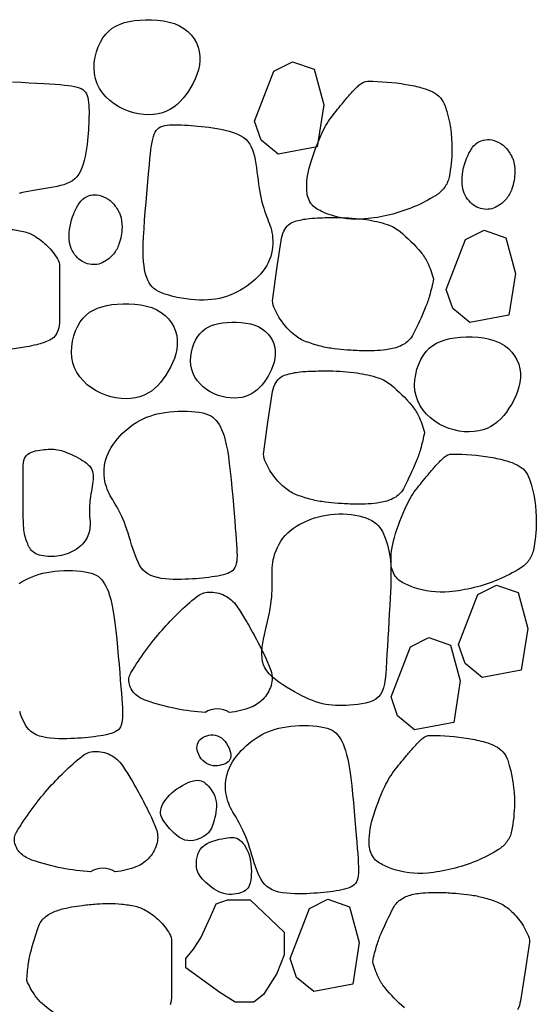
# Model space of a CAD drawing. Extents: x 181329 to 181451, y 1681922 to 1681983.
# Drawn here: x 181356 to 181356, y 1681960 to 1681960 of the extents above; entities that cross this region are included whole.
import ezdxf

# ---------------------------------------------------------------- set-up
doc = ezdxf.new("R2010")
doc.units = 0
doc.header["$LTSCALE"] = 5
doc.header["$MEASUREMENT"] = 0
doc.layers.add('COR1', color=1, linetype='CONTINUOUS')

msp = doc.modelspace()

# ---------------------------------------------------------------- linework, layer by layer
at = {"layer": 'COR1'}
for points in [[(181356.17433, 1681960.37309), (181356.17379, 1681960.37587), (181356.1736, 1681960.37873), (181356.17372, 1681960.38162), (181356.17415, 1681960.38449), (181356.17483, 1681960.38728), (181356.17576, 1681960.38995), (181356.1769, 1681960.39243), (181356.17822, 1681960.39467), (181356.17971, 1681960.39663), (181356.18135, 1681960.39832), (181356.18316, 1681960.39976), (181356.18514, 1681960.40096), (181356.1873, 1681960.40194), (181356.18963, 1681960.40274), (181356.19216, 1681960.40335), (181356.19487, 1681960.40382), (181356.19777, 1681960.40413), (181356.2008, 1681960.4043), (181356.20391, 1681960.40429), (181356.20704, 1681960.4041), (181356.21013, 1681960.4037), (181356.21313, 1681960.40308), (181356.21597, 1681960.40223), (181356.21859, 1681960.40111), (181356.22095, 1681960.39973), (181356.22303, 1681960.39811), (181356.22483, 1681960.39629), (181356.22634, 1681960.39428), (181356.22756, 1681960.39213), (181356.22848, 1681960.38986), (181356.2291, 1681960.38751), (181356.22941, 1681960.38511), (181356.22941, 1681960.38268), (181356.22914, 1681960.38026), (181356.22862, 1681960.37784), (181356.22787, 1681960.37546), (181356.22695, 1681960.37313), (181356.22587, 1681960.37087), (181356.22467, 1681960.36869), (181356.22338, 1681960.3666), (181356.22202, 1681960.36464), (181356.22059, 1681960.3628), (181356.21907, 1681960.36111), (181356.21745, 1681960.35957), (181356.21572, 1681960.3582), (181356.21386, 1681960.357), (181356.21186, 1681960.35601), (181356.20971, 1681960.35522), (181356.20739, 1681960.35464), (181356.20493, 1681960.35429), (181356.20237, 1681960.35416), (181356.19974, 1681960.35426), (181356.19706, 1681960.35459), (181356.19437, 1681960.35516), (181356.19171, 1681960.35597), (181356.18909, 1681960.35702), (181356.18657, 1681960.35831), (181356.18416, 1681960.35983), (181356.18192, 1681960.36157), (181356.17987, 1681960.36351), (181356.17804, 1681960.36565), (181356.17649, 1681960.36797), (181356.17524, 1681960.37045)], [(181356.29472, 1681960.35929), (181356.2913, 1681960.33728), (181356.27072, 1681960.33336), (181356.26168, 1681960.34079), (181356.25825, 1681960.35081), (181356.26846, 1681960.37716), (181356.27819, 1681960.38206), (181356.28961, 1681960.37814)], [(181356.25858, 1681960.3303), (181356.25893, 1681960.32828), (181356.25924, 1681960.32618), (181356.25953, 1681960.32402), (181356.25981, 1681960.32183), (181356.26008, 1681960.31964), (181356.26036, 1681960.31749), (181356.26066, 1681960.31538), (181356.26098, 1681960.31337), (181356.26134, 1681960.31146), (181356.26174, 1681960.30967), (181356.26216, 1681960.30797), (181356.26261, 1681960.30636), (181356.26307, 1681960.30484), (181356.26355, 1681960.30339), (181356.26404, 1681960.30201), (181356.26453, 1681960.30069), (181356.26502, 1681960.29943), (181356.26549, 1681960.2982), (181356.26595, 1681960.29699), (181356.26638, 1681960.29578), (181356.26678, 1681960.29455), (181356.26712, 1681960.29328), (181356.26742, 1681960.29196), (181356.26765, 1681960.29057), (181356.2678, 1681960.2891), (181356.26788, 1681960.28755), (181356.26787, 1681960.28595), (181356.26777, 1681960.28431), (181356.26755, 1681960.28264), (181356.26723, 1681960.28097), (181356.26678, 1681960.2793), (181356.2662, 1681960.27766), (181356.26549, 1681960.27605), (181356.26464, 1681960.27449), (181356.26367, 1681960.27297), (181356.26259, 1681960.27149), (181356.26141, 1681960.27007), (181356.26012, 1681960.26869), (181356.25875, 1681960.26736), (181356.2573, 1681960.26608), (181356.25577, 1681960.26485), (181356.25418, 1681960.26369), (181356.25252, 1681960.26258), (181356.25081, 1681960.26156), (181356.24905, 1681960.2606), (181356.24725, 1681960.25974), (181356.2454, 1681960.25896), (181356.24352, 1681960.25828), (181356.24162, 1681960.2577), (181356.23968, 1681960.25722), (181356.2377, 1681960.25684), (181356.23567, 1681960.25656), (181356.23358, 1681960.25638), (181356.23144, 1681960.2563), (181356.22923, 1681960.25631), (181356.22694, 1681960.25642), (181356.22458, 1681960.25662), (181356.22218, 1681960.25692), (181356.21978, 1681960.25729), (181356.21742, 1681960.25774), (181356.21514, 1681960.25825), (181356.21299, 1681960.25883), (181356.211, 1681960.25945), (181356.20921, 1681960.26013), (181356.20766, 1681960.26085), (181356.20633, 1681960.26162), (181356.20519, 1681960.26244), (181356.20423, 1681960.26334), (181356.2034, 1681960.26431), (181356.2027, 1681960.26536), (181356.20209, 1681960.26652), (181356.20156, 1681960.26778), (181356.20107, 1681960.26915), (181356.20063, 1681960.27069), (181356.20026, 1681960.27244), (181356.19995, 1681960.27443), (181356.19972, 1681960.27672), (181356.19957, 1681960.27935), (181356.19951, 1681960.28236), (181356.19956, 1681960.28581), (181356.19971, 1681960.2897), (181356.19994, 1681960.29396), (181356.20025, 1681960.29847), (181356.20061, 1681960.30312), (181356.201, 1681960.3078), (181356.2014, 1681960.3124), (181356.2018, 1681960.31681), (181356.20217, 1681960.32091), (181356.2025, 1681960.32462), (181356.2028, 1681960.32794), (181356.20307, 1681960.33091), (181356.20334, 1681960.33354), (181356.2036, 1681960.33587), (181356.20388, 1681960.33792), (181356.20418, 1681960.33972), (181356.20451, 1681960.34131), (181356.20489, 1681960.3427), (181356.20532, 1681960.3439), (181356.20582, 1681960.34495), (181356.20639, 1681960.34583), (181356.20706, 1681960.34658), (181356.20782, 1681960.34719), (181356.2087, 1681960.34769), (181356.2097, 1681960.34808), (181356.21083, 1681960.34837), (181356.21208, 1681960.34859), (181356.21344, 1681960.34873), (181356.21489, 1681960.34881), (181356.21642, 1681960.34883), (181356.21801, 1681960.34881), (181356.21966, 1681960.34876), (181356.22134, 1681960.34868), (181356.22304, 1681960.34859), (181356.22478, 1681960.34848), (181356.22655, 1681960.34835), (181356.22837, 1681960.34819), (181356.23024, 1681960.348), (181356.23216, 1681960.34778), (181356.23415, 1681960.34751), (181356.23622, 1681960.34721), (181356.23835, 1681960.34685), (181356.24052, 1681960.34644), (181356.2427, 1681960.34596), (181356.24483, 1681960.34541), (181356.24689, 1681960.34477), (181356.24883, 1681960.34404), (181356.25062, 1681960.3432), (181356.25221, 1681960.34225), (181356.25357, 1681960.34117), (181356.25473, 1681960.33998), (181356.2557, 1681960.33866), (181356.25651, 1681960.33722), (181356.25718, 1681960.33567), (181356.25773, 1681960.33399), (181356.25819, 1681960.3322)], [(181356.39587, 1681960.27037), (181356.39245, 1681960.24837), (181356.37187, 1681960.24444), (181356.36283, 1681960.25187), (181356.3594, 1681960.26189), (181356.36961, 1681960.28824), (181356.37934, 1681960.29315), (181356.39076, 1681960.28922)], [(181356.16241, 1681960.22319), (181356.16187, 1681960.22596), (181356.16168, 1681960.22882), (181356.16181, 1681960.23171), (181356.16223, 1681960.23458), (181356.16292, 1681960.23738), (181356.16384, 1681960.24004), (181356.16498, 1681960.24252), (181356.1663, 1681960.24476), (181356.16779, 1681960.24673), (181356.16943, 1681960.24841), (181356.17124, 1681960.24985), (181356.17322, 1681960.25105), (181356.17538, 1681960.25204), (181356.17772, 1681960.25283), (181356.18024, 1681960.25345), (181356.18295, 1681960.25391), (181356.18585, 1681960.25423), (181356.18888, 1681960.25439), (181356.19199, 1681960.25439), (181356.19512, 1681960.2542), (181356.19821, 1681960.2538), (181356.20121, 1681960.25318), (181356.20405, 1681960.25232), (181356.20667, 1681960.25121), (181356.20903, 1681960.24983), (181356.21111, 1681960.24821), (181356.21291, 1681960.24638), (181356.21442, 1681960.24437), (181356.21564, 1681960.24222), (181356.21656, 1681960.23995), (181356.21718, 1681960.2376), (181356.21749, 1681960.2352), (181356.2175, 1681960.23278), (181356.21722, 1681960.23035), (181356.2167, 1681960.22794), (181356.21596, 1681960.22556), (181356.21503, 1681960.22323), (181356.21395, 1681960.22096), (181356.21275, 1681960.21878), (181356.21146, 1681960.2167), (181356.2101, 1681960.21473), (181356.20867, 1681960.2129), (181356.20715, 1681960.2112), (181356.20553, 1681960.20966), (181356.2038, 1681960.20829), (181356.20194, 1681960.2071), (181356.19994, 1681960.2061), (181356.19779, 1681960.20531), (181356.19547, 1681960.20474), (181356.19301, 1681960.20438), (181356.19045, 1681960.20426), (181356.18782, 1681960.20436), (181356.18514, 1681960.20469), (181356.18245, 1681960.20526), (181356.17979, 1681960.20606), (181356.17717, 1681960.20711), (181356.17465, 1681960.2084), (181356.17224, 1681960.20992), (181356.17, 1681960.21166), (181356.16795, 1681960.21361), (181356.16613, 1681960.21575), (181356.16457, 1681960.21806), (181356.16332, 1681960.22055)], [(181356.2251, 1681960.21973), (181356.22467, 1681960.22194), (181356.22451, 1681960.22423), (181356.22461, 1681960.22654), (181356.22495, 1681960.22884), (181356.2255, 1681960.23108), (181356.22624, 1681960.23321), (181356.22715, 1681960.23519), (181356.22821, 1681960.23699), (181356.2294, 1681960.23855), (181356.23071, 1681960.23991), (181356.23216, 1681960.24105), (181356.23375, 1681960.24202), (181356.23547, 1681960.24281), (181356.23734, 1681960.24344), (181356.23936, 1681960.24393), (181356.24153, 1681960.2443), (181356.24385, 1681960.24456), (181356.24627, 1681960.24469), (181356.24876, 1681960.24469), (181356.25127, 1681960.24453), (181356.25374, 1681960.24421), (181356.25614, 1681960.24372), (181356.25841, 1681960.24303), (181356.2605, 1681960.24214), (181356.26239, 1681960.24104), (181356.26406, 1681960.23974), (181356.2655, 1681960.23828), (181356.26671, 1681960.23667), (181356.26768, 1681960.23495), (181356.26842, 1681960.23314), (181356.26891, 1681960.23126), (181356.26916, 1681960.22933), (181356.26916, 1681960.2274), (181356.26894, 1681960.22545), (181356.26853, 1681960.22353), (181356.26793, 1681960.22162), (181356.26719, 1681960.21976), (181356.26633, 1681960.21794), (181356.26537, 1681960.2162), (181356.26433, 1681960.21453), (181356.26325, 1681960.21296), (181356.2621, 1681960.21149), (181356.26089, 1681960.21014), (181356.2596, 1681960.2089), (181356.25821, 1681960.20781), (181356.25672, 1681960.20685), (181356.25512, 1681960.20606), (181356.2534, 1681960.20542), (181356.25154, 1681960.20496), (181356.24958, 1681960.20468), (181356.24753, 1681960.20458), (181356.24542, 1681960.20466), (181356.24328, 1681960.20493), (181356.24113, 1681960.20538), (181356.239, 1681960.20602), (181356.23691, 1681960.20686), (181356.23489, 1681960.20789), (181356.23296, 1681960.20911), (181356.23117, 1681960.2105), (181356.22953, 1681960.21206), (181356.22807, 1681960.21377), (181356.22683, 1681960.21563), (181356.22583, 1681960.21761)], [(181356.34344, 1681960.20569), (181356.34289, 1681960.20846), (181356.3427, 1681960.21132), (181356.34283, 1681960.21421), (181356.34325, 1681960.21708), (181356.34394, 1681960.21987), (181356.34486, 1681960.22254), (181356.346, 1681960.22502), (181356.34732, 1681960.22726), (181356.34881, 1681960.22922), (181356.35045, 1681960.23091), (181356.35226, 1681960.23235), (181356.35424, 1681960.23355), (181356.3564, 1681960.23454), (181356.35874, 1681960.23533), (181356.36126, 1681960.23595), (181356.36397, 1681960.23641), (181356.36687, 1681960.23673), (181356.3699, 1681960.23689), (181356.37301, 1681960.23689), (181356.37614, 1681960.23669), (181356.37924, 1681960.2363), (181356.38223, 1681960.23568), (181356.38507, 1681960.23482), (181356.38769, 1681960.23371), (181356.39005, 1681960.23233), (181356.39213, 1681960.23071), (181356.39393, 1681960.22888), (181356.39544, 1681960.22687), (181356.39666, 1681960.22472), (181356.39758, 1681960.22245), (181356.3982, 1681960.2201), (181356.39851, 1681960.2177), (181356.39852, 1681960.21527), (181356.39824, 1681960.21285), (181356.39772, 1681960.21044), (181356.39698, 1681960.20806), (181356.39605, 1681960.20573), (181356.39497, 1681960.20346), (181356.39377, 1681960.20128), (181356.39248, 1681960.1992), (181356.39112, 1681960.19723), (181356.38969, 1681960.19539), (181356.38817, 1681960.1937), (181356.38656, 1681960.19216), (181356.38482, 1681960.19079), (181356.38297, 1681960.1896), (181356.38097, 1681960.1886), (181356.37881, 1681960.18781), (181356.37649, 1681960.18723), (181356.37404, 1681960.18688), (181356.37147, 1681960.18675), (181356.36884, 1681960.18685), (181356.36616, 1681960.18719), (181356.36347, 1681960.18775), (181356.36081, 1681960.18856), (181356.3582, 1681960.18961), (181356.35567, 1681960.1909), (181356.35327, 1681960.19242), (181356.35102, 1681960.19416), (181356.34897, 1681960.19611), (181356.34715, 1681960.19824), (181356.34559, 1681960.20056), (181356.34434, 1681960.20305)], [(181356.19537, 1681960.12135), (181356.1947, 1681960.12322), (181356.19405, 1681960.12518), (181356.19342, 1681960.1272), (181356.19279, 1681960.12925), (181356.19216, 1681960.1313), (181356.19154, 1681960.13331), (181356.1909, 1681960.13527), (181356.19025, 1681960.13715), (181356.18959, 1681960.13891), (181356.18891, 1681960.14057), (181356.18822, 1681960.14212), (181356.18753, 1681960.14358), (181356.18683, 1681960.14496), (181356.18613, 1681960.14627), (181356.18543, 1681960.14751), (181356.18474, 1681960.14868), (181356.18406, 1681960.14981), (181356.1834, 1681960.15091), (181356.18276, 1681960.15199), (181356.18215, 1681960.15308), (181356.18157, 1681960.15419), (181356.18102, 1681960.15535), (181356.18052, 1681960.15656), (181356.18007, 1681960.15785), (181356.17967, 1681960.15923), (181356.17934, 1681960.1607), (181356.17908, 1681960.16223), (181356.17891, 1681960.16382), (181356.17884, 1681960.16545), (181356.17887, 1681960.16711), (181356.17902, 1681960.16878), (181356.1793, 1681960.17045), (181356.17972, 1681960.1721), (181356.18026, 1681960.17374), (181356.18094, 1681960.17535), (181356.18172, 1681960.17695), (181356.18262, 1681960.17851), (181356.18362, 1681960.18004), (181356.18471, 1681960.18155), (181356.18589, 1681960.18301), (181356.18714, 1681960.18444), (181356.18847, 1681960.18582), (181356.18987, 1681960.18715), (181356.19134, 1681960.18842), (181356.19286, 1681960.18963), (181356.19445, 1681960.19076), (181356.19608, 1681960.19181), (181356.19776, 1681960.19277), (181356.19949, 1681960.19365), (181356.20127, 1681960.19443), (181356.2031, 1681960.19512), (181356.205, 1681960.19573), (181356.20696, 1681960.19625), (181356.209, 1681960.19668), (181356.21112, 1681960.19704), (181356.21332, 1681960.19732), (181356.21561, 1681960.19751), (181356.21796, 1681960.19764), (181356.22032, 1681960.19768), (181356.22265, 1681960.19765), (181356.22491, 1681960.19753), (181356.22707, 1681960.19734), (181356.22908, 1681960.19707), (181356.2309, 1681960.19672), (181356.23251, 1681960.1963), (181356.23391, 1681960.19578), (181356.23513, 1681960.19518), (181356.23621, 1681960.19449), (181356.23716, 1681960.1937), (181356.23801, 1681960.1928), (181356.23878, 1681960.1918), (181356.2395, 1681960.19069), (181356.2402, 1681960.18945), (181356.24088, 1681960.18805), (181356.24153, 1681960.18644), (181356.24215, 1681960.18459), (181356.24276, 1681960.18244), (181356.24334, 1681960.17995), (181356.24389, 1681960.17707), (181356.24442, 1681960.17377), (181356.24493, 1681960.17002), (181356.24541, 1681960.16591), (181356.24587, 1681960.16154), (181356.24631, 1681960.15703), (181356.24672, 1681960.15249), (181356.2471, 1681960.14802), (181356.24745, 1681960.14374), (181356.24778, 1681960.13975), (181356.24809, 1681960.13614), (181356.24835, 1681960.13291), (181356.24858, 1681960.13003), (181356.24877, 1681960.12747), (181356.2489, 1681960.1252), (181356.24898, 1681960.12319), (181356.249, 1681960.12141), (181356.24894, 1681960.11984), (181356.24882, 1681960.11845), (181356.24861, 1681960.11722), (181356.2483, 1681960.11614), (181356.2479, 1681960.1152), (181356.24739, 1681960.11437), (181356.24676, 1681960.11366), (181356.246, 1681960.11304), (181356.24511, 1681960.1125), (181356.24408, 1681960.11202), (181356.24291, 1681960.11161), (181356.24164, 1681960.11125), (181356.24026, 1681960.11093), (181356.2388, 1681960.11066), (181356.23728, 1681960.11041), (181356.2357, 1681960.11018), (181356.23407, 1681960.10998), (181356.23243, 1681960.10978), (181356.23075, 1681960.1096), (181356.22903, 1681960.10943), (181356.22726, 1681960.10927), (181356.22545, 1681960.10914), (181356.22357, 1681960.10904), (181356.22162, 1681960.10896), (181356.21959, 1681960.1089), (181356.21749, 1681960.10889), (181356.21535, 1681960.10892), (181356.21319, 1681960.10901), (181356.21105, 1681960.10919), (181356.20897, 1681960.10945), (181356.20699, 1681960.10983), (181356.20515, 1681960.11034), (181356.20347, 1681960.11098), (181356.20198, 1681960.11178), (181356.20067, 1681960.11273), (181356.19952, 1681960.11383), (181356.19851, 1681960.11507), (181356.19761, 1681960.11645), (181356.1968, 1681960.11796), (181356.19607, 1681960.11959)], [(181356.17295, 1681960.16048), (181356.1728, 1681960.15924), (181356.17261, 1681960.15795), (181356.17241, 1681960.15664), (181356.17218, 1681960.15531), (181356.17196, 1681960.15398), (181356.17175, 1681960.15267), (181356.17156, 1681960.15138), (181356.1714, 1681960.15015), (181356.17127, 1681960.14897), (181356.17119, 1681960.14785), (181356.17114, 1681960.14678), (181356.17112, 1681960.14576), (181356.17113, 1681960.14479), (181356.17116, 1681960.14385), (181356.1712, 1681960.14296), (181356.17126, 1681960.14211), (181356.17133, 1681960.14128), (181356.17139, 1681960.14048), (181356.17145, 1681960.13969), (181356.17149, 1681960.1389), (181356.1715, 1681960.13811), (181356.17148, 1681960.13731), (181356.17143, 1681960.13649), (181356.17132, 1681960.13563), (181356.17115, 1681960.13474), (181356.17093, 1681960.13382), (181356.17064, 1681960.13289), (181356.17029, 1681960.13194), (181356.16988, 1681960.131), (181356.16939, 1681960.13008), (181356.16884, 1681960.12918), (181356.16822, 1681960.12832), (181356.16752, 1681960.12751), (181356.16675, 1681960.12674), (181356.16592, 1681960.12602), (181356.16503, 1681960.12534), (181356.16408, 1681960.12471), (181356.16309, 1681960.12413), (181356.16205, 1681960.12359), (181356.16098, 1681960.1231), (181356.15987, 1681960.12264), (181356.15874, 1681960.12224), (181356.15757, 1681960.12188), (181356.15639, 1681960.12158), (181356.15519, 1681960.12133), (181356.15399, 1681960.12114), (181356.15277, 1681960.121), (181356.15155, 1681960.12093), (181356.15034, 1681960.12092), (181356.14914, 1681960.12098), (181356.14796, 1681960.12109), (181356.14683, 1681960.12126), (181356.14575, 1681960.12148), (181356.14473, 1681960.12175), (181356.1438, 1681960.12207), (181356.14295, 1681960.12243), (181356.1422, 1681960.12283), (181356.14155, 1681960.12327), (181356.14097, 1681960.12375), (181356.14047, 1681960.12428), (181356.14002, 1681960.12485), (181356.13962, 1681960.12547), (181356.13924, 1681960.12613), (181356.1389, 1681960.12684), (181356.13856, 1681960.1276), (181356.13824, 1681960.1284), (181356.13793, 1681960.12925), (181356.13764, 1681960.13014), (181356.13737, 1681960.13106), (181356.13713, 1681960.13201), (181356.13692, 1681960.13299), (181356.13674, 1681960.134), (181356.1366, 1681960.13504), (181356.13648, 1681960.13612), (181356.13639, 1681960.13728), (181356.13632, 1681960.13854), (181356.13628, 1681960.13992), (181356.13624, 1681960.14145), (181356.13622, 1681960.14316), (181356.1362, 1681960.14507), (181356.13619, 1681960.14719), (181356.13617, 1681960.14948), (181356.13616, 1681960.15189), (181356.13616, 1681960.15436), (181356.13615, 1681960.15684), (181356.13615, 1681960.15927), (181356.13615, 1681960.16159), (181356.13615, 1681960.16375), (181356.13615, 1681960.1657), (181356.13618, 1681960.16745), (181356.13625, 1681960.16901), (181356.13639, 1681960.17039), (181356.1366, 1681960.1716), (181356.13692, 1681960.17265), (181356.13736, 1681960.17356), (181356.13794, 1681960.17434), (181356.13868, 1681960.17501), (181356.13955, 1681960.17556), (181356.14053, 1681960.17602), (181356.1416, 1681960.17639), (181356.14272, 1681960.17669), (181356.14388, 1681960.17693), (181356.14504, 1681960.17713), (181356.14618, 1681960.17728), (181356.14729, 1681960.17741), (181356.14835, 1681960.17751), (181356.14939, 1681960.17758), (181356.1504, 1681960.17761), (181356.15139, 1681960.1776), (181356.15237, 1681960.17755), (181356.15335, 1681960.17745), (181356.15433, 1681960.1773), (181356.15532, 1681960.1771), (181356.15632, 1681960.17684), (181356.15734, 1681960.17653), (181356.15838, 1681960.17618), (181356.15944, 1681960.17577), (181356.16053, 1681960.17532), (181356.16165, 1681960.17483), (181356.1628, 1681960.17429), (181356.16399, 1681960.17371), (181356.16519, 1681960.17309), (181356.16638, 1681960.17243), (181356.16753, 1681960.17173), (181356.16863, 1681960.171), (181356.16964, 1681960.17023), (181356.17053, 1681960.16943), (181356.1713, 1681960.16859), (181356.17191, 1681960.16773), (181356.17238, 1681960.16682), (181356.17272, 1681960.16588), (181356.17294, 1681960.1649), (181356.17306, 1681960.16387), (181356.17309, 1681960.16279), (181356.17305, 1681960.16167)], [(181356.26263, 1681960.07522), (181356.26303, 1681960.07742), (181356.26349, 1681960.07969), (181356.264, 1681960.08201), (181356.26453, 1681960.08436), (181356.26507, 1681960.08671), (181356.26559, 1681960.08902), (181356.26606, 1681960.09129), (181356.26648, 1681960.09348), (181356.26682, 1681960.09557), (181356.26708, 1681960.09756), (181356.26728, 1681960.09946), (181356.26742, 1681960.10127), (181356.26751, 1681960.10301), (181356.26756, 1681960.10467), (181356.26758, 1681960.10627), (181356.26756, 1681960.1078), (181356.26754, 1681960.10928), (181356.26751, 1681960.11072), (181356.26749, 1681960.11213), (181356.2675, 1681960.11354), (181356.26755, 1681960.11494), (181356.26767, 1681960.11637), (181356.26786, 1681960.11783), (181356.26814, 1681960.11935), (181356.26853, 1681960.12092), (181356.26902, 1681960.12253), (181356.26963, 1681960.12417), (181356.27035, 1681960.12581), (181356.27119, 1681960.12744), (181356.27215, 1681960.12904), (181356.27323, 1681960.13058), (181356.27444, 1681960.13205), (181356.27577, 1681960.13343), (181356.27722, 1681960.13472), (181356.27878, 1681960.13592), (181356.28043, 1681960.13703), (181356.28218, 1681960.13805), (181356.28401, 1681960.13899), (181356.28592, 1681960.13984), (181356.28788, 1681960.14061), (181356.28991, 1681960.1413), (181356.29198, 1681960.1419), (181356.29408, 1681960.14241), (181356.29622, 1681960.14283), (181356.29838, 1681960.14315), (181356.30056, 1681960.14337), (181356.30274, 1681960.14348), (181356.30492, 1681960.14348), (181356.30709, 1681960.14336), (181356.30922, 1681960.14314), (181356.3113, 1681960.14282), (181356.3133, 1681960.1424), (181356.31521, 1681960.14189), (181356.31699, 1681960.14131), (181356.31862, 1681960.14064), (181356.32009, 1681960.13991), (181356.32138, 1681960.13912), (181356.3225, 1681960.13827), (181356.32348, 1681960.13734), (181356.32433, 1681960.13635), (181356.32507, 1681960.13529), (181356.32572, 1681960.13414), (181356.32631, 1681960.13292), (181356.32686, 1681960.13162), (181356.32738, 1681960.13023), (181356.32787, 1681960.12876), (181356.32833, 1681960.12722), (181356.32875, 1681960.12561), (181356.32913, 1681960.12394), (181356.32946, 1681960.12222), (181356.32973, 1681960.12044), (181356.32995, 1681960.11863), (181356.3301, 1681960.11676), (181356.33019, 1681960.11482), (181356.33023, 1681960.11275), (181356.33022, 1681960.1105), (181356.33016, 1681960.10803), (181356.33006, 1681960.10529), (181356.32992, 1681960.10225), (181356.32975, 1681960.09884), (181356.32956, 1681960.09506), (181356.32934, 1681960.09097), (181356.3291, 1681960.08667), (181356.32886, 1681960.08227), (181356.32861, 1681960.07785), (181356.32836, 1681960.07353), (181356.32812, 1681960.06939), (181356.32789, 1681960.06554), (181356.32767, 1681960.06206), (181356.32744, 1681960.05894), (181356.32714, 1681960.05617), (181356.32676, 1681960.05373), (181356.32625, 1681960.05159), (181356.32557, 1681960.04974), (181356.32469, 1681960.04817), (181356.32358, 1681960.04684), (181356.3222, 1681960.04573), (181356.32058, 1681960.04484), (181356.31879, 1681960.04413), (181356.31685, 1681960.04357), (181356.31481, 1681960.04315), (181356.31273, 1681960.04284), (181356.31063, 1681960.04262), (181356.30858, 1681960.04246), (181356.3066, 1681960.04235), (181356.30469, 1681960.04229), (181356.30283, 1681960.04227), (181356.30103, 1681960.04233), (181356.29926, 1681960.04245), (181356.29752, 1681960.04264), (181356.29579, 1681960.04292), (181356.29406, 1681960.04329), (181356.29231, 1681960.04375), (181356.29056, 1681960.04432), (181356.28877, 1681960.04497), (181356.28696, 1681960.04571), (181356.28511, 1681960.04654), (181356.28322, 1681960.04746), (181356.28127, 1681960.04846), (181356.27927, 1681960.04954), (181356.27721, 1681960.0507), (181356.27514, 1681960.05193), (181356.27309, 1681960.05323), (181356.2711, 1681960.0546), (181356.26923, 1681960.05602), (181356.26751, 1681960.05749), (181356.26599, 1681960.05902), (181356.26472, 1681960.06059), (181356.26371, 1681960.0622), (181356.26297, 1681960.06386), (181356.26247, 1681960.06557), (181356.26218, 1681960.06734), (181356.26207, 1681960.06919), (181356.26213, 1681960.07111), (181356.26232, 1681960.07312)], [(181356.40239, 1681960.08305), (181356.39896, 1681960.06104), (181356.37838, 1681960.05712), (181356.36934, 1681960.06455), (181356.36591, 1681960.07457), (181356.37612, 1681960.10092), (181356.38585, 1681960.10582), (181356.39727, 1681960.1019)], [(181356.36671, 1681960.05537), (181356.36329, 1681960.03336), (181356.34271, 1681960.02944), (181356.33367, 1681960.03687), (181356.33024, 1681960.04689), (181356.34045, 1681960.07324), (181356.35018, 1681960.07814), (181356.3616, 1681960.07422)], [(181356.25945, 1681959.95542), (181356.25878, 1681959.95729), (181356.25813, 1681959.95925), (181356.25749, 1681959.96127), (181356.25686, 1681959.96332), (181356.25624, 1681959.96536), (181356.25561, 1681959.96738), (181356.25497, 1681959.96934), (181356.25433, 1681959.97122), (181356.25366, 1681959.97298), (181356.25298, 1681959.97463), (181356.2523, 1681959.97619), (181356.2516, 1681959.97765), (181356.2509, 1681959.97903), (181356.2502, 1681959.98034), (181356.24951, 1681959.98157), (181356.24882, 1681959.98275), (181356.24814, 1681959.98388), (181356.24748, 1681959.98498), (181356.24684, 1681959.98606), (181356.24622, 1681959.98715), (181356.24564, 1681959.98826), (181356.2451, 1681959.98941), (181356.2446, 1681959.99063), (181356.24415, 1681959.99192), (181356.24375, 1681959.9933), (181356.24342, 1681959.99477), (181356.24316, 1681959.9963), (181356.24299, 1681959.99789), (181356.24291, 1681959.99952), (181356.24295, 1681960.00118), (181356.2431, 1681960.00285), (181356.24338, 1681960.00452), (181356.24379, 1681960.00617), (181356.24434, 1681960.00781), (181356.24501, 1681960.00942), (181356.2458, 1681960.01101), (181356.24669, 1681960.01258), (181356.24769, 1681960.01411), (181356.24878, 1681960.01561), (181356.24996, 1681960.01708), (181356.25122, 1681960.01851), (181356.25255, 1681960.01989), (181356.25395, 1681960.02122), (181356.25541, 1681960.02249), (181356.25694, 1681960.02369), (181356.25852, 1681960.02483), (181356.26016, 1681960.02588), (181356.26184, 1681960.02684), (181356.26356, 1681960.02772), (181356.26534, 1681960.0285), (181356.26717, 1681960.02919), (181356.26907, 1681960.0298), (181356.27103, 1681960.03032), (181356.27307, 1681960.03075), (181356.27519, 1681960.03111), (181356.2774, 1681960.03138), (181356.27969, 1681960.03158), (181356.28203, 1681960.0317), (181356.28439, 1681960.03175), (181356.28672, 1681960.03171), (181356.28899, 1681960.0316), (181356.29115, 1681960.03141), (181356.29316, 1681960.03114), (181356.29498, 1681960.03079), (181356.29658, 1681960.03036), (181356.29798, 1681960.02985), (181356.29921, 1681960.02925), (181356.30028, 1681960.02856), (181356.30123, 1681960.02777), (181356.30208, 1681960.02687), (181356.30285, 1681960.02587), (181356.30358, 1681960.02476), (181356.30428, 1681960.02352), (181356.30495, 1681960.02212), (181356.3056, 1681960.02051), (181356.30623, 1681960.01866), (181356.30683, 1681960.01651), (181356.30741, 1681960.01401), (181356.30797, 1681960.01114), (181356.3085, 1681960.00784), (181356.30901, 1681960.00409), (181356.30949, 1681959.99998), (181356.30995, 1681959.99561), (181356.31038, 1681959.9911), (181356.31079, 1681959.98655), (181356.31117, 1681959.98209), (181356.31153, 1681959.9778), (181356.31186, 1681959.97382), (181356.31216, 1681959.97021), (181356.31243, 1681959.96698), (181356.31266, 1681959.9641), (181356.31284, 1681959.96154), (181356.31298, 1681959.95926), (181356.31306, 1681959.95725), (181356.31307, 1681959.95548), (181356.31302, 1681959.95391), (181356.31289, 1681959.95252), (181356.31268, 1681959.95129), (181356.31238, 1681959.95021), (181356.31197, 1681959.94926), (181356.31146, 1681959.94844), (181356.31083, 1681959.94773), (181356.31008, 1681959.94711), (181356.30918, 1681959.94656), (181356.30815, 1681959.94609), (181356.30699, 1681959.94568), (181356.30571, 1681959.94532), (181356.30434, 1681959.945), (181356.30288, 1681959.94472), (181356.30135, 1681959.94448), (181356.29977, 1681959.94425), (181356.29815, 1681959.94405), (181356.2965, 1681959.94385), (181356.29482, 1681959.94366), (181356.2931, 1681959.94349), (181356.29134, 1681959.94334), (181356.28952, 1681959.94321), (181356.28764, 1681959.94311), (181356.28569, 1681959.94302), (181356.28367, 1681959.94297), (181356.28157, 1681959.94296), (181356.27942, 1681959.94299), (181356.27726, 1681959.94308), (181356.27512, 1681959.94325), (181356.27305, 1681959.94352), (181356.27107, 1681959.9439), (181356.26922, 1681959.9444), (181356.26754, 1681959.94505), (181356.26605, 1681959.94585), (181356.26475, 1681959.9468), (181356.2636, 1681959.9479), (181356.26259, 1681959.94914), (181356.26169, 1681959.95052), (181356.26088, 1681959.95203), (181356.26014, 1681959.95366)], [(181356.22788, 1681960.0199), (181356.2279, 1681960.02095), (181356.22809, 1681960.02192), (181356.22844, 1681960.02282), (181356.22893, 1681960.02363), (181356.22954, 1681960.02435), (181356.23028, 1681960.02499), (181356.23112, 1681960.02555), (181356.23204, 1681960.02601), (181356.23305, 1681960.02637), (181356.23411, 1681960.02663), (181356.23522, 1681960.02677), (181356.23635, 1681960.02678), (181356.23749, 1681960.02664), (181356.23862, 1681960.02635), (181356.23971, 1681960.02588), (181356.24076, 1681960.02523), (181356.24175, 1681960.0244), (181356.24266, 1681960.02341), (181356.24348, 1681960.0223), (181356.2442, 1681960.02111), (181356.2448, 1681960.01989), (181356.24526, 1681960.01867), (181356.24559, 1681960.0175), (181356.24575, 1681960.0164), (181356.24575, 1681960.01542), (181356.2456, 1681960.01456), (181356.24529, 1681960.0138), (181356.24484, 1681960.01313), (181356.24426, 1681960.01255), (181356.24356, 1681960.01205), (181356.24275, 1681960.01163), (181356.24184, 1681960.01126), (181356.24084, 1681960.01094), (181356.23977, 1681960.0107), (181356.23865, 1681960.01055), (181356.2375, 1681960.01049), (181356.23634, 1681960.01056), (181356.23518, 1681960.01077), (181356.23405, 1681960.01113), (181356.23297, 1681960.01166), (181356.23195, 1681960.01238), (181356.23101, 1681960.01325), (181356.23017, 1681960.01424), (181356.22944, 1681960.01532), (181356.22883, 1681960.01646), (181356.22835, 1681960.01763), (181356.22803, 1681960.01879)], [(181356.23226, 1681959.9738), (181356.23123, 1681959.97311), (181356.23007, 1681959.97247), (181356.22879, 1681959.97189), (181356.22743, 1681959.97143), (181356.226, 1681959.97111), (181356.22453, 1681959.97096), (181356.22304, 1681959.97102), (181356.22155, 1681959.97133), (181356.22008, 1681959.97191), (181356.21866, 1681959.97272), (181356.21728, 1681959.97371), (181356.21597, 1681959.97483), (181356.21474, 1681959.97604), (181356.21359, 1681959.97728), (181356.21255, 1681959.97852), (181356.21161, 1681959.97969), (181356.2108, 1681959.98076), (181356.21012, 1681959.98175), (181356.20957, 1681959.98267), (181356.20914, 1681959.98356), (181356.20885, 1681959.98442), (181356.20869, 1681959.98529), (181356.20867, 1681959.98619), (181356.20878, 1681959.98714), (181356.20902, 1681959.98816), (181356.20941, 1681959.98924), (181356.20993, 1681959.99036), (181356.21058, 1681959.99151), (181356.21137, 1681959.99268), (181356.2123, 1681959.99386), (181356.21335, 1681959.99502), (181356.21454, 1681959.99616), (181356.21586, 1681959.99726), (181356.21728, 1681959.9983), (181356.21876, 1681959.99927), (181356.22027, 1681960.00016), (181356.22178, 1681960.00095), (181356.22326, 1681960.00162), (181356.22467, 1681960.00216), (181356.22598, 1681960.00256), (181356.22716, 1681960.00279), (181356.22822, 1681960.00288), (181356.22919, 1681960.00281), (181356.23008, 1681960.00261), (181356.23091, 1681960.00227), (181356.23169, 1681960.00181), (181356.23245, 1681960.00123), (181356.2332, 1681960.00054), (181356.23396, 1681959.99974), (181356.23471, 1681959.99885), (181356.23543, 1681959.99786), (181356.23611, 1681959.99679), (181356.23672, 1681959.99564), (181356.23724, 1681959.99441), (181356.23765, 1681959.99311), (181356.23794, 1681959.99175), (181356.23809, 1681959.99033), (181356.23811, 1681959.98888), (181356.23802, 1681959.98742), (181356.23784, 1681959.98596), (181356.23759, 1681959.98453), (181356.23729, 1681959.98316), (181356.23696, 1681959.98185), (181356.23661, 1681959.98063), (181356.23626, 1681959.97952), (181356.2359, 1681959.97852), (181356.2355, 1681959.97759), (181356.23504, 1681959.97674), (181356.23451, 1681959.97595), (181356.23389, 1681959.97521), (181356.23314, 1681959.97449)], [(181356.22768, 1681959.95693), (181356.22757, 1681959.95816), (181356.22755, 1681959.95949), (181356.22765, 1681959.96089), (181356.22789, 1681959.96231), (181356.22828, 1681959.96372), (181356.22885, 1681959.96509), (181356.22961, 1681959.96637), (181356.23059, 1681959.96753), (181356.23179, 1681959.96855), (181356.23318, 1681959.96942), (181356.2347, 1681959.97016), (181356.23632, 1681959.97078), (181356.23797, 1681959.9713), (181356.23961, 1681959.97171), (181356.24119, 1681959.97205), (181356.24266, 1681959.97232), (181356.24399, 1681959.97252), (181356.24518, 1681959.97265), (181356.24626, 1681959.9727), (181356.24724, 1681959.97265), (181356.24814, 1681959.9725), (181356.24898, 1681959.97223), (181356.24979, 1681959.97182), (181356.25057, 1681959.97128), (181356.25135, 1681959.97058), (181356.25211, 1681959.96973), (181356.25286, 1681959.96874), (181356.25356, 1681959.96761), (181356.25422, 1681959.96636), (181356.25481, 1681959.96499), (181356.25533, 1681959.96351), (181356.25577, 1681959.96192), (181356.25611, 1681959.96024), (181356.25636, 1681959.9585), (181356.25651, 1681959.95674), (181356.25658, 1681959.95498), (181356.25655, 1681959.95328), (181356.25644, 1681959.95166), (181356.25625, 1681959.95016), (181356.25598, 1681959.94882), (181356.25563, 1681959.94767), (181356.2552, 1681959.94669), (181356.25468, 1681959.94587), (181356.25408, 1681959.94519), (181356.25339, 1681959.94462), (181356.25261, 1681959.94415), (181356.25174, 1681959.94375), (181356.25078, 1681959.94342), (181356.24972, 1681959.94313), (181356.24857, 1681959.94289), (181356.24736, 1681959.94272), (181356.2461, 1681959.94264), (181356.24479, 1681959.94265), (181356.24346, 1681959.94278), (181356.24212, 1681959.94303), (181356.24079, 1681959.94342), (181356.23947, 1681959.94396), (181356.23819, 1681959.94463), (181356.23694, 1681959.9454), (181356.23574, 1681959.94625), (181356.2346, 1681959.94715), (181356.23353, 1681959.94807), (181356.23254, 1681959.94898), (181356.23163, 1681959.94986), (181356.23082, 1681959.9507), (181356.23011, 1681959.95149), (181356.22949, 1681959.95228), (181356.22896, 1681959.95309), (181356.22851, 1681959.95393), (181356.22815, 1681959.95483), (181356.22788, 1681959.95583)], [(181356.23998, 1681959.89083), (181356.22201, 1681959.9038), (181356.22201, 1681959.90878), (181356.226, 1681959.91377), (181356.22999, 1681959.91975), (181356.23498, 1681959.93073), (181356.23798, 1681959.93771), (181356.24397, 1681959.93971), (181356.25595, 1681959.93971), (181356.27392, 1681959.92275), (181356.27392, 1681959.91078), (181356.26993, 1681959.9008), (181356.26294, 1681959.88983), (181356.25795, 1681959.88584), (181356.24796, 1681959.88584)], [(181356.31349, 1681959.9173), (181356.31006, 1681959.8953), (181356.28948, 1681959.89137), (181356.28044, 1681959.8988), (181356.27701, 1681959.90883), (181356.28722, 1681959.93517), (181356.29695, 1681959.94008), (181356.30837, 1681959.93616)]]:
    msp.add_lwpolyline(points, close=True, dxfattribs=at)
for points in [[(181356.13063, 1681960.37156), (181356.13511, 1681960.3713), (181356.1394, 1681960.37104), (181356.14339, 1681960.37079), (181356.147, 1681960.37058), (181356.15024, 1681960.37038), (181356.15312, 1681960.37019), (181356.15568, 1681960.37001), (181356.15795, 1681960.36982), (181356.15995, 1681960.36961), (181356.16171, 1681960.36937), (181356.16326, 1681960.36909), (181356.16462, 1681960.36876), (181356.1658, 1681960.36838), (181356.16683, 1681960.36792), (181356.16771, 1681960.36739), (181356.16845, 1681960.36677), (181356.16906, 1681960.36604), (181356.16957, 1681960.3652), (181356.16998, 1681960.36424), (181356.1703, 1681960.36315), (181356.17054, 1681960.36194), (181356.17071, 1681960.36063), (181356.17083, 1681960.35922), (181356.1709, 1681960.35774), (181356.17092, 1681960.35619), (181356.17092, 1681960.35459), (181356.17089, 1681960.35296), (181356.17085, 1681960.3513), (181356.17079, 1681960.34961), (181356.17071, 1681960.34789), (181356.17061, 1681960.34612), (181356.17048, 1681960.3443), (181356.17031, 1681960.34242), (181356.17011, 1681960.34049), (181356.16988, 1681960.33847), (181356.16959, 1681960.33639), (181356.16925, 1681960.33427), (181356.16885, 1681960.33215), (181356.16837, 1681960.33006), (181356.16781, 1681960.32804), (181356.16715, 1681960.32614), (181356.16639, 1681960.32438), (181356.16551, 1681960.32281), (181356.16451, 1681960.32145), (181356.16338, 1681960.3203), (181356.16213, 1681960.31932), (181356.16075, 1681960.31849), (181356.15926, 1681960.3178), (181356.15765, 1681960.31722), (181356.15593, 1681960.31672), (181356.15409, 1681960.31629), (181356.15214, 1681960.31589), (181356.15011, 1681960.31553), (181356.14802, 1681960.31519), (181356.1459, 1681960.31486), (181356.14379, 1681960.31454), (181356.1417, 1681960.3142), (181356.13967, 1681960.31386), (181356.13772, 1681960.31348), (181356.13588, 1681960.31308), (181356.13414, 1681960.31264)], [(181356.13409, 1681960.10665), (181356.13572, 1681960.1077), (181356.13741, 1681960.10867), (181356.13913, 1681960.10954), (181356.14091, 1681960.11032), (181356.14274, 1681960.11102), (181356.14464, 1681960.11162), (181356.1466, 1681960.11214), (181356.14864, 1681960.11258), (181356.15076, 1681960.11293), (181356.15297, 1681960.11321), (181356.15526, 1681960.11341), (181356.1576, 1681960.11353), (181356.15996, 1681960.11357), (181356.16229, 1681960.11354), (181356.16456, 1681960.11343), (181356.16671, 1681960.11323), (181356.16872, 1681960.11297), (181356.17055, 1681960.11262), (181356.17215, 1681960.11219), (181356.17355, 1681960.11168), (181356.17478, 1681960.11108), (181356.17585, 1681960.11038), (181356.1768, 1681960.10959), (181356.17765, 1681960.1087), (181356.17842, 1681960.10769), (181356.17915, 1681960.10658), (181356.17984, 1681960.10534), (181356.18052, 1681960.10394), (181356.18117, 1681960.10234), (181356.18179, 1681960.10048), (181356.1824, 1681960.09833), (181356.18298, 1681960.09584), (181356.18353, 1681960.09297), (181356.18407, 1681960.08966), (181356.18457, 1681960.08591), (181356.18506, 1681960.0818), (181356.18552, 1681960.07743), (181356.18595, 1681960.07292), (181356.18636, 1681960.06838), (181356.18674, 1681960.06391), (181356.1871, 1681960.05963), (181356.18743, 1681960.05564), (181356.18773, 1681960.05203), (181356.188, 1681960.0488), (181356.18823, 1681960.04592), (181356.18841, 1681960.04336), (181356.18855, 1681960.04109), (181356.18862, 1681960.03908), (181356.18864, 1681960.0373), (181356.18859, 1681960.03573), (181356.18846, 1681960.03434), (181356.18825, 1681960.03311), (181356.18795, 1681960.03203), (181356.18754, 1681960.03109), (181356.18703, 1681960.03027), (181356.1864, 1681960.02955), (181356.18564, 1681960.02893), (181356.18475, 1681960.02839), (181356.18372, 1681960.02792), (181356.18256, 1681960.0275), (181356.18128, 1681960.02714), (181356.17991, 1681960.02683), (181356.17845, 1681960.02655), (181356.17692, 1681960.0263), (181356.17534, 1681960.02608), (181356.17372, 1681960.02587), (181356.17207, 1681960.02567), (181356.17039, 1681960.02549), (181356.16867, 1681960.02532), (181356.16691, 1681960.02517), (181356.16509, 1681960.02504), (181356.16321, 1681960.02493), (181356.16126, 1681960.02485), (181356.15924, 1681960.0248), (181356.15714, 1681960.02478), (181356.15499, 1681960.02481), (181356.15283, 1681960.02491), (181356.15069, 1681960.02508), (181356.14862, 1681960.02535), (181356.14664, 1681960.02572), (181356.14479, 1681960.02623), (181356.14311, 1681960.02687), (181356.14162, 1681960.02767), (181356.14031, 1681960.02862), (181356.13917, 1681960.02972), (181356.13815, 1681960.03096), (181356.13726, 1681960.03234), (181356.13645, 1681960.03385), (181356.13571, 1681960.03549), (181356.13501, 1681960.03724), (181356.13435, 1681960.03912)]]:
    msp.add_lwpolyline(points, dxfattribs=at)
for points in [[(181356.28858, 1681960.30659, -0.160228), (181356.28583, 1681960.31374, -0.085544), (181356.28753, 1681960.32772, -0.035363), (181356.29398, 1681960.34475, -0.05942), (181356.29967, 1681960.354, -0.006258), (181356.30611, 1681960.36192, -0.01141), (181356.30979, 1681960.36614, -0.011258), (181356.31191, 1681960.36835, -0.013005), (181356.31383, 1681960.37018, -0.185311), (181356.31809, 1681960.37181, -0.040751), (181356.33812, 1681960.37018, -0.028794), (181356.34694, 1681960.3682, -0.045471), (181356.35228, 1681960.36614, -0.199837), (181356.35882, 1681960.35863, -0.083377), (181356.3624, 1681960.33581, -0.046746), (181356.36088, 1681960.32124, -0.111699), (181356.35836, 1681960.31559, -0.092785), (181356.354, 1681960.31159, -0.040924), (181356.34217, 1681960.30548, -0.076149), (181356.31646, 1681960.29912, -0.106994), (181356.29765, 1681960.30144, -0.045391), (181356.29124, 1681960.30435, -0.092282)], [(181356.3861, 1681960.30562, -0.181862), (181356.37853, 1681960.3044, -0.167017), (181356.37138, 1681960.30861, -0.164728), (181356.36782, 1681960.31746, -0.112167), (181356.37013, 1681960.33108, -0.042595), (181356.37285, 1681960.33637, -0.079535), (181356.37497, 1681960.33877, -0.229896), (181356.38339, 1681960.34083, -0.188397), (181356.39208, 1681960.33509, -0.028116), (181356.39372, 1681960.33246, -0.039483), (181356.39463, 1681960.33044, -0.09586), (181356.39563, 1681960.32391, -0.069899), (181356.39403, 1681960.31501, -0.096164), (181356.39112, 1681960.3098, -0.087757)], [(181356.1788, 1681960.27645, -0.181862), (181356.17124, 1681960.27523, -0.167017), (181356.16408, 1681960.27944, -0.164728), (181356.16052, 1681960.28829, -0.112167), (181356.16283, 1681960.30191, -0.042595), (181356.16556, 1681960.30719, -0.079535), (181356.16767, 1681960.3096, -0.229896), (181356.1761, 1681960.31166, -0.188397), (181356.18478, 1681960.30592, -0.028116), (181356.18642, 1681960.30329, -0.039483), (181356.18733, 1681960.30127, -0.09586), (181356.18833, 1681960.29473, -0.069899), (181356.18673, 1681960.28584, -0.096164), (181356.18382, 1681960.28063, -0.087757)], [(181356.3527, 1681960.2675, -0.021113), (181356.35054, 1681960.25856, -0.029028), (181356.34833, 1681960.25224, -0.017189), (181356.34199, 1681960.23841, -0.070882), (181356.33988, 1681960.23536, -0.059954), (181356.33746, 1681960.2333, -0.055948), (181356.33443, 1681960.23175, -0.061097), (181356.32755, 1681960.23008, -0.035696), (181356.31547, 1681960.22953, -0.011145), (181356.3071, 1681960.22993, -0.013613), (181356.30027, 1681960.2306, -0.030868), (181356.29307, 1681960.23196, -0.028299), (181356.28545, 1681960.23436, -0.080225), (181356.2795, 1681960.23778, -0.060249), (181356.27316, 1681960.24434, -0.064079), (181356.26843, 1681960.25258, -0.134325), (181356.26786, 1681960.25715), (181356.27008, 1681960.27272), (181356.27223, 1681960.28776, -0.075931), (181356.27373, 1681960.29273, -0.098155), (181356.27614, 1681960.29596, -0.108994), (181356.27933, 1681960.29778, -0.050268), (181356.28704, 1681960.29934, -0.016144), (181356.29298, 1681960.29974, -0.010121), (181356.30248, 1681960.29988, -0.034031), (181356.31711, 1681960.2988, -0.043617), (181356.32827, 1681960.29619, -0.093721), (181356.33505, 1681960.29246, -0.046884), (181356.34594, 1681960.28162, -0.061786), (181356.34947, 1681960.27611, -0.043942), (181356.3527, 1681960.2675)], [(181356.34793, 1681960.18657, -0.021113), (181356.34577, 1681960.17762, -0.029028), (181356.34356, 1681960.1713, -0.017189), (181356.33723, 1681960.15747, -0.070882), (181356.33512, 1681960.15443, -0.059954), (181356.3327, 1681960.15237, -0.055948), (181356.32967, 1681960.15082, -0.061097), (181356.32279, 1681960.14915, -0.035696), (181356.3107, 1681960.1486, -0.011145), (181356.30233, 1681960.149, -0.013613), (181356.2955, 1681960.14967, -0.030868), (181356.2883, 1681960.15103, -0.028299), (181356.28068, 1681960.15343, -0.080225), (181356.27473, 1681960.15685, -0.060249), (181356.26839, 1681960.1634, -0.064079), (181356.26367, 1681960.17165, -0.134325), (181356.26309, 1681960.17621), (181356.26532, 1681960.19179), (181356.26746, 1681960.20682, -0.075931), (181356.26896, 1681960.2118, -0.098155), (181356.27138, 1681960.21503, -0.108994), (181356.27456, 1681960.21684, -0.050268), (181356.28228, 1681960.21841, -0.016144), (181356.28822, 1681960.21881, -0.010121), (181356.29771, 1681960.21894, -0.034031), (181356.31235, 1681960.21786, -0.043617), (181356.32351, 1681960.21526, -0.093721), (181356.33029, 1681960.21153, -0.046884), (181356.34117, 1681960.20069, -0.061786), (181356.34471, 1681960.19517, -0.043942), (181356.34793, 1681960.18657)], [(181356.33306, 1681960.10981, -0.160228), (181356.33031, 1681960.11696, -0.085544), (181356.332, 1681960.13094, -0.035363), (181356.33845, 1681960.14797, -0.05942), (181356.34414, 1681960.15723, -0.006258), (181356.35058, 1681960.16514, -0.01141), (181356.35426, 1681960.16936, -0.011258), (181356.35638, 1681960.17157, -0.013005), (181356.35831, 1681960.1734, -0.185311), (181356.36257, 1681960.17504, -0.040751), (181356.38259, 1681960.1734, -0.028794), (181356.39141, 1681960.17142, -0.045471), (181356.39676, 1681960.16936, -0.199837), (181356.4033, 1681960.16185, -0.083377), (181356.40688, 1681960.13903, -0.046746), (181356.40535, 1681960.12446, -0.111699), (181356.40283, 1681960.11881, -0.092785), (181356.39848, 1681960.11481, -0.040924), (181356.38664, 1681960.1087, -0.076149), (181356.36093, 1681960.10234, -0.106994), (181356.34212, 1681960.10466, -0.045391), (181356.33572, 1681960.10757, -0.092282)], [(181356.20946, 1681960.08216, -0.043013), (181356.22767, 1681960.09972, -0.160677), (181356.23415, 1681960.10218, -0.128553), (181356.24248, 1681960.10039, -0.127979), (181356.24891, 1681960.09474, -0.014489), (181356.25331, 1681960.0878, -0.011008), (181356.25863, 1681960.07839, -0.012575), (181356.26381, 1681960.06812, -0.019663), (181356.2667, 1681960.06135, -0.148295), (181356.26721, 1681960.05403, -0.124478), (181356.26325, 1681960.0463, -0.114138), (181356.2565, 1681960.04146, -0.079901), (181356.24504, 1681960.0387, 0.287078), (181356.23215, 1681960.03865, -0.030667), (181356.21704, 1681960.04062, -0.035977), (181356.20115, 1681960.04489, -0.091045), (181356.19546, 1681960.04813, -0.084272), (181356.19363, 1681960.05028, -0.066358), (181356.19222, 1681960.05358, -0.206446), (181356.19305, 1681960.05965, -0.043654)], [(181356.32155, 1681959.96136, -0.160228), (181356.31879, 1681959.9685, -0.085544), (181356.32049, 1681959.98249, -0.035363), (181356.32694, 1681959.99952, -0.05942), (181356.33263, 1681960.00877, -0.006258), (181356.33907, 1681960.01669, -0.01141), (181356.34275, 1681960.0209, -0.011258), (181356.34487, 1681960.02312, -0.013005), (181356.3468, 1681960.02495, -0.185311), (181356.35106, 1681960.02658, -0.040751), (181356.37108, 1681960.02495, -0.028794), (181356.3799, 1681960.02297, -0.045471), (181356.38525, 1681960.0209, -0.199837), (181356.39178, 1681960.0134, -0.083377), (181356.39537, 1681959.99057, -0.046746), (181356.39384, 1681959.97601, -0.111699), (181356.39132, 1681959.97036, -0.092785), (181356.38696, 1681959.96635, -0.040924), (181356.37513, 1681959.96025, -0.076149), (181356.34942, 1681959.95389, -0.106994), (181356.33061, 1681959.9562, -0.045391), (181356.32421, 1681959.95911, -0.092282)], [(181356.1491, 1681959.99805, -0.043013), (181356.16731, 1681960.01561, -0.160677), (181356.17379, 1681960.01808, -0.128553), (181356.18213, 1681960.01629, -0.127979), (181356.18855, 1681960.01063, -0.014489), (181356.19295, 1681960.0037, -0.011008), (181356.19827, 1681959.99428, -0.012575), (181356.20346, 1681959.98401, -0.019663), (181356.20634, 1681959.97724, -0.148295), (181356.20685, 1681959.96993, -0.124478), (181356.20289, 1681959.9622, -0.114138), (181356.19615, 1681959.95735, -0.079901), (181356.18469, 1681959.9546, 0.287078), (181356.17179, 1681959.95454, -0.030667), (181356.15669, 1681959.95651, -0.035977), (181356.1408, 1681959.96079, -0.091045), (181356.1351, 1681959.96402, -0.084272), (181356.13327, 1681959.96618, -0.066358), (181356.13186, 1681959.96947, -0.206446), (181356.13269, 1681959.97554, -0.043654)]]:
    msp.add_lwpolyline(points, format="xyb", close=True, dxfattribs=at)
for points in [[(181356.12899, 1681960.29372, -0.028299), (181356.13629, 1681960.29252, -0.080225), (181356.1422, 1681960.29016, -0.060249), (181356.14886, 1681960.28499, -0.064079), (181356.15427, 1681960.27804, -0.134325), (181356.1554, 1681960.27394), (181356.1554, 1681960.25937), (181356.1554, 1681960.24531, -0.075931), (181356.15467, 1681960.24055, -0.098155), (181356.15288, 1681960.23727, -0.108994), (181356.1502, 1681960.23519, -0.050268), (181356.14333, 1681960.23275, -0.016144), (181356.13794, 1681960.23161, -0.010121), (181356.12926, 1681960.23024, -0.034031)], [(181356.33738, 1681959.88274, -0.046884), (181356.32695, 1681959.89343, -0.061786), (181356.32359, 1681959.89884, -0.043942), (181356.32057, 1681959.90725), (181356.32057, 1681959.90725, -0.021113), (181356.3228, 1681959.91592, -0.029028), (181356.32504, 1681959.92203, -0.017189), (181356.33138, 1681959.93539, -0.070882), (181356.33347, 1681959.93832, -0.059954), (181356.33586, 1681959.94029, -0.055948), (181356.33882, 1681959.94175, -0.061097), (181356.34554, 1681959.94328, -0.035696), (181356.35729, 1681959.94365, -0.011145), (181356.36542, 1681959.94314, -0.013613), (181356.37205, 1681959.9424, -0.030868), (181356.37903, 1681959.94098, -0.028299), (181356.38641, 1681959.93854, -0.080225), (181356.39214, 1681959.93513, -0.060249), (181356.39821, 1681959.92868, -0.064079), (181356.4027, 1681959.92059, -0.134325), (181356.40319, 1681959.91615), (181356.40082, 1681959.90104), (181356.39852, 1681959.88645, -0.075931), (181356.397, 1681959.88164, -0.098155)], [(181356.15752, 1681959.87661, -0.046884), (181356.14612, 1681959.88513, -0.061786), (181356.14216, 1681959.88972, -0.043942), (181356.13808, 1681959.89718), (181356.13808, 1681959.89718, -0.021113), (181356.13888, 1681959.90567, -0.029028), (181356.14009, 1681959.91175, -0.017189), (181356.14408, 1681959.92525, -0.070882), (181356.14562, 1681959.92832, -0.059954), (181356.14757, 1681959.93053, -0.055948), (181356.15014, 1681959.93234, -0.061097), (181356.15623, 1681959.93478, -0.035696), (181356.16723, 1681959.93686, -0.011145), (181356.17496, 1681959.93759, -0.013613), (181356.18131, 1681959.93787, -0.030868), (181356.18809, 1681959.93756, -0.028299), (181356.19539, 1681959.93636, -0.080225), (181356.20129, 1681959.934, -0.060249), (181356.20795, 1681959.92883, -0.064079), (181356.21337, 1681959.92188, -0.134325), (181356.21449, 1681959.91778), (181356.21449, 1681959.90321), (181356.21449, 1681959.88915, -0.075931), (181356.21376, 1681959.88439, -0.098155)]]:
    msp.add_lwpolyline(points, format="xyb", dxfattribs=at)

doc.saveas('drawing.dxf')
